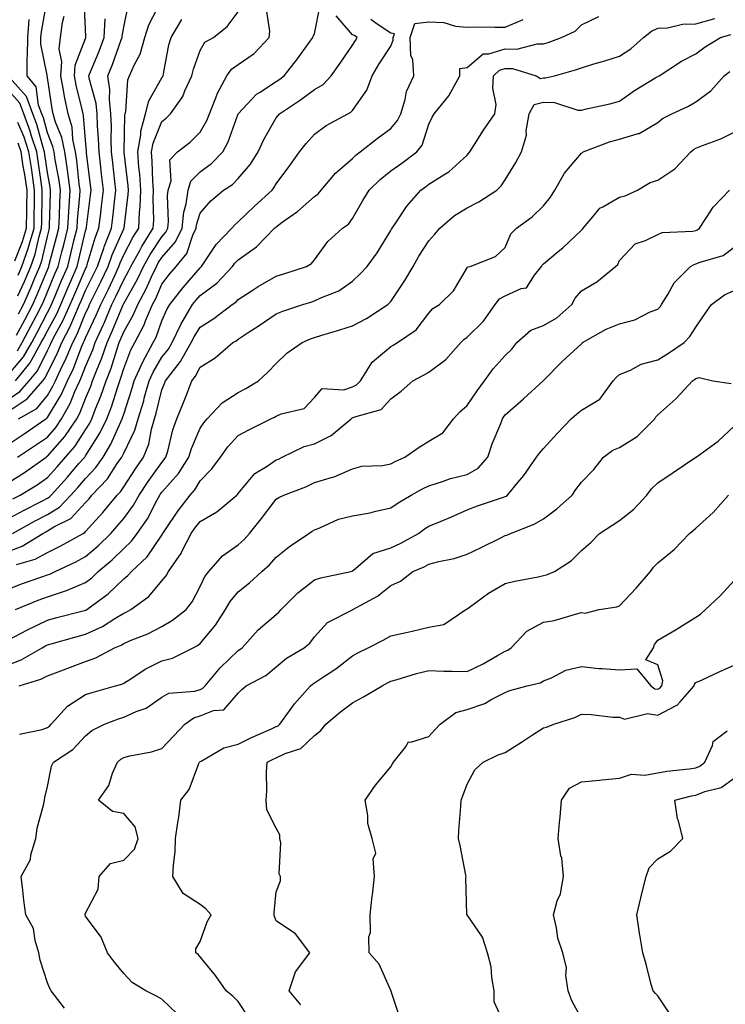
# Model space of a CAD drawing. Units: inches. Extents: x 981683 to 984323, y 7253018 to 7255658.
# Drawn here: x 983961 to 984146, y 7255048 to 7255307 of the extents above; entities that cross this region are included whole.
import ezdxf

# ---------------------------------------------------------------- set-up
doc = ezdxf.new("R2010")
doc.units = ezdxf.units.IN
doc.header["$MEASUREMENT"] = 0
doc.layers.add('Contour_98167253', color=7, linetype='Continuous', true_color=0x894a45)

msp = doc.modelspace()

# ---------------------------------------------------------------- linework, layer by layer
at = {"layer": 'Contour_98167253'}
for points in [[(983959.73, 7255211.92, 3081), (983963.47, 7255216.5, 3081), (983964.28, 7255218.15, 3081), (983966.43, 7255221.92, 3081), (983966.99, 7255222.98, 3081), (983968.05, 7255225.05, 3081), (983970.48, 7255229.49, 3081), (983971.58, 7255231.92, 3081), (983973.5, 7255236.47, 3081), (983974.19, 7255238.06, 3081), (983975.84, 7255241.92, 3081), (983976.28, 7255243.69, 3081), (983978.05, 7255251.21, 3081), (983978.22, 7255251.75, 3081), (983978.27, 7255251.92, 3081), (983978.3, 7255252.17, 3081), (983979.37, 7255260.6, 3081), (983979.52, 7255261.92, 3081), (983979.37, 7255263.24, 3081), (983978.32, 7255271.65, 3081), (983978.28, 7255271.92, 3081), (983978.28, 7255272.15, 3081), (983978.05, 7255275, 3081), (983977.55, 7255281.42, 3081), (983977.42, 7255281.92, 3081), (983977.24, 7255282.73, 3081), (983975.59, 7255289.46, 3081), (983975.11, 7255291.92, 3081), (983975.3, 7255294.67, 3081), (983978.05, 7255301.7, 3081), (983978.12, 7255301.85, 3081), (983978.14, 7255301.92, 3081), (983978.15, 7255302.02, 3081), (983978.05, 7255304.17, 3081), (983977.7, 7255311.57, 3081)], [(983960.22, 7255219.75, 3083), (983961.46, 7255221.92, 3083), (983963.72, 7255226.25, 3083), (983965.17, 7255229.04, 3083), (983966.66, 7255231.92, 3083), (983967.09, 7255232.88, 3083), (983968.05, 7255235.21, 3083), (983970.04, 7255239.93, 3083), (983970.89, 7255241.92, 3083), (983971.86, 7255245.73, 3083), (983972.36, 7255247.61, 3083), (983973.41, 7255251.92, 3083), (983973.67, 7255256.3, 3083), (983973.79, 7255257.66, 3083), (983974.06, 7255261.92, 3083), (983973.4, 7255266.57, 3083), (983973.33, 7255267.2, 3083), (983972.61, 7255271.92, 3083), (983971.83, 7255275.7, 3083), (983970.21, 7255279.76, 3083), (983969.59, 7255281.92, 3083), (983969.33, 7255283.2, 3083), (983968.05, 7255291.46, 3083), (983967.99, 7255291.86, 3083), (983967.95, 7255291.92, 3083), (983967.95, 7255292.02, 3083), (983966.36, 7255300.23, 3083), (983966.36, 7255301.92, 3083), (983966.51, 7255303.46, 3083), (983968.02, 7255311.89, 3083)], [(983960.45, 7255201.92, 3078), (983965.28, 7255204.69, 3078), (983968.05, 7255208.07, 3078), (983969.5, 7255210.47, 3078), (983970.15, 7255211.92, 3078), (983972.03, 7255215.9, 3078), (983972.72, 7255217.25, 3078), (983974.68, 7255221.92, 3078), (983975.82, 7255224.15, 3078), (983978.05, 7255229.61, 3078), (983978.79, 7255231.18, 3078), (983979.1, 7255231.92, 3078), (983980.13, 7255234, 3078), (983982.08, 7255237.89, 3078), (983983.99, 7255241.92, 3078), (983985.02, 7255244.95, 3078), (983988.05, 7255251.74, 3078), (983988.11, 7255251.86, 3078), (983988.15, 7255251.92, 3078), (983988.15, 7255252.02, 3078), (983989.22, 7255260.75, 3078), (983989.27, 7255261.92, 3078), (983989.19, 7255263.06, 3078), (983988.16, 7255271.81, 3078), (983988.16, 7255271.92, 3078), (983988.18, 7255272.05, 3078), (983988.38, 7255281.59, 3078), (983988.47, 7255281.92, 3078), (983988.62, 7255282.49, 3078), (983989.14, 7255290.83, 3078), (983989.6, 7255291.92, 3078), (983990.77, 7255294.64, 3078), (983992.37, 7255297.6, 3078), (983993.63, 7255301.92, 3078), (983994.68, 7255305.29, 3078), (983998.03, 7255311.9, 3078)], [(983958.05, 7255204.04, 3079), (983962.77, 7255207.2, 3079), (983966.84, 7255211.92, 3079), (983967.39, 7255212.58, 3079), (983968.05, 7255213.93, 3079), (983970.73, 7255219.24, 3079), (983971.86, 7255221.92, 3079), (983973.96, 7255226.01, 3079), (983975.21, 7255229.08, 3079), (983976.48, 7255231.92, 3079), (983976.95, 7255233.02, 3079), (983978.05, 7255235.58, 3079), (983980.17, 7255239.8, 3079), (983981.17, 7255241.92, 3079), (983982.8, 7255246.67, 3079), (983982.91, 7255247.06, 3079), (983984.85, 7255251.92, 3079), (983985.19, 7255254.78, 3079), (983985.75, 7255259.62, 3079), (983986.02, 7255261.92, 3079), (983985.75, 7255264.22, 3079), (983985.2, 7255269.07, 3079), (983984.86, 7255271.92, 3079), (983984.76, 7255275.21, 3079), (983984.82, 7255278.69, 3079), (983984.71, 7255281.92, 3079), (983984.33, 7255285.64, 3079), (983984.44, 7255288.31, 3079), (983983.93, 7255291.92, 3079), (983985.1, 7255294.87, 3079), (983987.42, 7255301.3, 3079), (983987.66, 7255301.92, 3079), (983987.68, 7255302.29, 3079), (983988.05, 7255304.63, 3079), (983989.31, 7255310.66, 3079)], [(983958.05, 7255185.34, 3075), (983962.08, 7255187.89, 3075), (983967.71, 7255191.92, 3075), (983967.91, 7255192.06, 3075), (983968.05, 7255192.15, 3075), (983972.62, 7255197.35, 3075), (983975.73, 7255201.92, 3075), (983976.56, 7255203.41, 3075), (983978.05, 7255207.26, 3075), (983979.42, 7255210.55, 3075), (983979.89, 7255211.92, 3075), (983981.07, 7255214.94, 3075), (983982.26, 7255217.71, 3075), (983983.71, 7255221.92, 3075), (983985.06, 7255224.91, 3075), (983987.82, 7255231.69, 3075), (983987.91, 7255231.92, 3075), (983987.96, 7255232.01, 3075), (983988.05, 7255232.2, 3075), (983991.59, 7255238.38, 3075), (983993.26, 7255241.92, 3075), (983994.97, 7255245, 3075), (983998.05, 7255249.66, 3075), (983999.1, 7255250.87, 3075), (983999.6, 7255251.92, 3075), (983999.79, 7255253.66, 3075), (983999.52, 7255260.45, 3075), (983999.74, 7255261.92, 3075), (984000.47, 7255264.34, 3075), (984000.15, 7255269.82, 3075), (984002.11, 7255271.92, 3075), (984005.5, 7255274.47, 3075), (984008.05, 7255277.15, 3075), (984009.81, 7255280.16, 3075), (984010.54, 7255281.92, 3075), (984012.24, 7255286.11, 3075), (984012.64, 7255287.33, 3075), (984015.05, 7255291.92, 3075), (984016.3, 7255293.67, 3075), (984018.05, 7255294.87, 3075), (984022.24, 7255297.73, 3075), (984026.19, 7255301.92, 3075), (984026.38, 7255303.59, 3075), (984025.45, 7255309.32, 3075)], [(983959.01, 7255180.96, 3074), (983960.92, 7255181.92, 3074), (983965.34, 7255184.63, 3074), (983968.05, 7255186.52, 3074), (983970.61, 7255189.36, 3074), (983972.83, 7255191.92, 3074), (983975.24, 7255194.73, 3074), (983978.05, 7255199.1, 3074), (983979.14, 7255200.83, 3074), (983979.68, 7255201.92, 3074), (983980.7, 7255204.57, 3074), (983982.07, 7255207.9, 3074), (983983.45, 7255211.92, 3074), (983984.75, 7255215.22, 3074), (983986.21, 7255220.08, 3074), (983986.85, 7255221.92, 3074), (983987.22, 7255222.75, 3074), (983988.05, 7255224.79, 3074), (983990.64, 7255229.33, 3074), (983991.72, 7255231.92, 3074), (983993.95, 7255236.02, 3074), (983995.33, 7255239.2, 3074), (983996.61, 7255241.92, 3074), (983997.12, 7255242.85, 3074), (983998.05, 7255244.24, 3074), (984001.64, 7255248.33, 3074), (984003.34, 7255251.92, 3074), (984003.8, 7255256.17, 3074), (984004.41, 7255258.28, 3074), (984004.95, 7255261.92, 3074), (984005.67, 7255264.3, 3074), (984008.05, 7255266.75, 3074), (984011.1, 7255268.87, 3074), (984014.05, 7255271.92, 3074), (984015.43, 7255274.54, 3074), (984018.02, 7255281.89, 3074), (984018.03, 7255281.92, 3074), (984018.04, 7255281.93, 3074), (984018.05, 7255281.96, 3074), (984022.9, 7255287.07, 3074), (984023.63, 7255287.5, 3074), (984028.05, 7255290.44, 3074), (984028.94, 7255291.03, 3074), (984030.12, 7255291.92, 3074), (984033.64, 7255296.33, 3074), (984036.52, 7255300.39, 3074), (984037.63, 7255301.92, 3074), (984037.67, 7255302.3, 3074), (984038.05, 7255302.91, 3074), (984039.59, 7255310.38, 3074)], [(983958.05, 7255175.92, 3073), (983961.94, 7255178.03, 3073), (983966.41, 7255180.28, 3073), (983968.05, 7255181.13, 3073), (983968.55, 7255181.42, 3073), (983969.01, 7255181.92, 3073), (983973.28, 7255186.69, 3073), (983976.33, 7255190.2, 3073), (983977.83, 7255191.92, 3073), (983977.93, 7255192.04, 3073), (983978.05, 7255192.23, 3073), (983981.82, 7255198.15, 3073), (983983.67, 7255201.92, 3073), (983984.88, 7255205.09, 3073), (983986.48, 7255210.35, 3073), (983987.01, 7255211.92, 3073), (983987.31, 7255212.66, 3073), (983988.05, 7255215.11, 3073), (983989.95, 7255220.02, 3073), (983991.01, 7255221.92, 3073), (983993.41, 7255226.56, 3073), (983993.8, 7255227.67, 3073), (983995.57, 7255231.92, 3073), (983996.44, 7255233.53, 3073), (983998.05, 7255237.22, 3073), (984000.07, 7255239.9, 3073), (984001.79, 7255241.92, 3073), (984004.64, 7255245.33, 3073), (984006.2, 7255250.07, 3073), (984007.08, 7255251.92, 3073), (984007.17, 7255252.8, 3073), (984008.05, 7255255.83, 3073), (984010.87, 7255259.1, 3073), (984014.25, 7255261.92, 3073), (984016.58, 7255263.39, 3073), (984018.05, 7255264.93, 3073), (984021.26, 7255268.71, 3073), (984023.31, 7255271.92, 3073), (984024.8, 7255275.17, 3073), (984028.05, 7255280.88, 3073), (984028.51, 7255281.46, 3073), (984028.91, 7255281.92, 3073), (984034.39, 7255285.58, 3073), (984038.05, 7255288.28, 3073), (984040.32, 7255289.65, 3073), (984042.47, 7255291.92, 3073), (984044.77, 7255295.2, 3073), (984048.05, 7255299.92, 3073), (984048.78, 7255301.19, 3073), (984049.25, 7255301.92, 3073), (984048.55, 7255302.42, 3073), (984048.05, 7255302.67, 3073), (984043.78, 7255307.65, 3073)], [(983958.05, 7255213.74, 3082), (983961.8, 7255218.17, 3082), (983963.95, 7255221.92, 3082), (983965.35, 7255224.62, 3082), (983968.05, 7255229.84, 3082), (983968.79, 7255231.18, 3082), (983969.11, 7255231.92, 3082), (983969.91, 7255233.78, 3082), (983971.77, 7255238.2, 3082), (983973.37, 7255241.92, 3082), (983974.31, 7255245.66, 3082), (983975.08, 7255248.95, 3082), (983975.81, 7255251.92, 3082), (983975.93, 7255254.04, 3082), (983976.55, 7255260.42, 3082), (983976.64, 7255261.92, 3082), (983976.41, 7255263.56, 3082), (983975.78, 7255269.65, 3082), (983975.43, 7255271.92, 3082), (983974.76, 7255275.21, 3082), (983974.51, 7255278.38, 3082), (983973.5, 7255281.92, 3082), (983972.56, 7255286.43, 3082), (983972.38, 7255287.59, 3082), (983971.55, 7255291.92, 3082), (983971.8, 7255295.67, 3082), (983971.11, 7255298.86, 3082), (983971.5, 7255301.92, 3082), (983972.01, 7255305.88, 3082), (983972.45, 7255307.52, 3082)], [(983958.05, 7255157.41, 3069), (983961.29, 7255158.68, 3069), (983966.63, 7255160.5, 3069), (983968.05, 7255161.02, 3069), (983968.72, 7255161.25, 3069), (983970.11, 7255161.92, 3069), (983975.51, 7255164.46, 3069), (983978.05, 7255165.82, 3069), (983981.36, 7255168.61, 3069), (983984.72, 7255171.92, 3069), (983986.29, 7255173.68, 3069), (983988.05, 7255175.79, 3069), (983990.64, 7255179.33, 3069), (983992.09, 7255181.92, 3069), (983994.46, 7255185.51, 3069), (983998.05, 7255190.52, 3069), (983998.7, 7255191.27, 3069), (983999.12, 7255191.92, 3069), (983999.58, 7255193.45, 3069), (984000.94, 7255199.03, 3069), (984001.99, 7255201.92, 3069), (984003.73, 7255206.24, 3069), (984004.58, 7255208.45, 3069), (984005.94, 7255211.92, 3069), (984006.86, 7255213.11, 3069), (984008.05, 7255215.53, 3069), (984012.01, 7255217.96, 3069), (984016.66, 7255221.92, 3069), (984017.53, 7255222.44, 3069), (984018.05, 7255222.83, 3069), (984020.7, 7255224.57, 3069), (984023.55, 7255226.42, 3069), (984028.05, 7255229.48, 3069), (984029.78, 7255230.19, 3069), (984035, 7255231.92, 3069), (984037.32, 7255232.65, 3069), (984038.05, 7255232.88, 3069), (984039.9, 7255233.77, 3069), (984044.48, 7255235.49, 3069), (984048.05, 7255238.07, 3069), (984050.01, 7255239.96, 3069), (984051.83, 7255241.92, 3069), (984054.53, 7255245.44, 3069), (984058.05, 7255251.3, 3069), (984058.26, 7255251.71, 3069), (984058.39, 7255251.92, 3069), (984059.18, 7255253.05, 3069), (984062.27, 7255257.7, 3069), (984065.95, 7255261.92, 3069), (984067.17, 7255262.8, 3069), (984068.05, 7255263.44, 3069), (984072.23, 7255266.1, 3069), (984073.27, 7255266.7, 3069), (984078.05, 7255271.1, 3069), (984078.46, 7255271.51, 3069), (984078.74, 7255271.92, 3069), (984079.99, 7255273.86, 3069), (984082.35, 7255277.62, 3069), (984085.35, 7255281.92, 3069), (984085.64, 7255284.33, 3069), (984084.78, 7255288.65, 3069), (984084.99, 7255291.92, 3069), (984086.59, 7255293.38, 3069), (984088.05, 7255293.82, 3069), (984089.92, 7255293.8, 3069), (984096.15, 7255291.92, 3069), (984097.29, 7255291.16, 3069), (984098.05, 7255291.36, 3069), (984098.63, 7255291.34, 3069), (984100.97, 7255291.92, 3069), (984106.49, 7255293.48, 3069), (984108.05, 7255294.02, 3069), (984111.06, 7255294.93, 3069), (984114.18, 7255295.79, 3069), (984118.05, 7255297.05, 3069), (984120.98, 7255298.99, 3069), (984124.26, 7255301.92, 3069), (984126.36, 7255303.61, 3069), (984128.05, 7255304.41, 3069), (984130.61, 7255304.48, 3069), (984134.51, 7255305.46, 3069), (984138.05, 7255305.52, 3069), (984143.03, 7255306.94, 3069)], [(983958.05, 7255207.23, 3080), (983960.86, 7255209.11, 3080), (983963.28, 7255211.92, 3080), (983965.42, 7255214.55, 3080), (983968.05, 7255219.86, 3080), (983968.74, 7255221.23, 3080), (983969.03, 7255221.92, 3080), (983970.07, 7255223.94, 3080), (983972.18, 7255227.79, 3080), (983974.03, 7255231.92, 3080), (983975.23, 7255234.74, 3080), (983978.05, 7255241.3, 3080), (983978.26, 7255241.71, 3080), (983978.35, 7255241.92, 3080), (983978.51, 7255242.38, 3080), (983980.56, 7255249.41, 3080), (983981.57, 7255251.92, 3080), (983982.04, 7255255.91, 3080), (983982.27, 7255257.7, 3080), (983982.78, 7255261.92, 3080), (983982.27, 7255266.14, 3080), (983982.05, 7255267.92, 3080), (983981.58, 7255271.92, 3080), (983981.47, 7255275.34, 3080), (983981.18, 7255278.79, 3080), (983981.09, 7255281.92, 3080), (983980.8, 7255284.67, 3080), (983979.08, 7255290.89, 3080), (983978.93, 7255291.92, 3080), (983979.51, 7255293.38, 3080), (983981.58, 7255298.39, 3080), (983982.9, 7255301.92, 3080), (983983.15, 7255306.82, 3080)], [(983958.05, 7255195.39, 3077), (983961.97, 7255198, 3077), (983967.63, 7255201.92, 3077), (983967.89, 7255202.08, 3077), (983968.05, 7255202.26, 3077), (983971.69, 7255208.28, 3077), (983973.33, 7255211.92, 3077), (983974.85, 7255215.12, 3077), (983977.1, 7255220.97, 3077), (983977.5, 7255221.92, 3077), (983977.69, 7255222.28, 3077), (983978.05, 7255223.18, 3077), (983980.85, 7255229.12, 3077), (983982.04, 7255231.92, 3077), (983984.03, 7255235.94, 3077), (983985.7, 7255239.57, 3077), (983986.81, 7255241.92, 3077), (983987.12, 7255242.85, 3077), (983988.05, 7255244.93, 3077), (983990.45, 7255249.52, 3077), (983991.98, 7255251.92, 3077), (983992.18, 7255256.05, 3077), (983992.38, 7255257.59, 3077), (983992.55, 7255261.92, 3077), (983992.27, 7255266.14, 3077), (983992.05, 7255267.92, 3077), (983991.75, 7255271.92, 3077), (983992.56, 7255276.43, 3077), (983992.58, 7255277.39, 3077), (983993.77, 7255281.92, 3077), (983994.63, 7255285.34, 3077), (983998.05, 7255291.38, 3077), (983998.28, 7255291.69, 3077), (983998.39, 7255291.92, 3077), (983998.51, 7255292.38, 3077), (983999.92, 7255300.05, 3077), (984000.45, 7255301.92, 3077), (984003.29, 7255306.68, 3077)], [(983958.05, 7255167.25, 3071), (983961.42, 7255168.55, 3071), (983966.84, 7255171.92, 3071), (983967.62, 7255172.35, 3071), (983968.05, 7255172.57, 3071), (983969.72, 7255173.59, 3071), (983974.17, 7255175.8, 3071), (983978.05, 7255180, 3071), (983978.96, 7255181.01, 3071), (983979.72, 7255181.92, 3071), (983983.77, 7255186.2, 3071), (983986.37, 7255190.24, 3071), (983987.53, 7255191.92, 3071), (983987.73, 7255192.24, 3071), (983988.05, 7255192.98, 3071), (983991.01, 7255198.96, 3071), (983991.88, 7255201.92, 3071), (983993.29, 7255206.68, 3071), (983993.45, 7255207.32, 3071), (983994.71, 7255211.92, 3071), (983995.75, 7255214.22, 3071), (983998.05, 7255218.09, 3071), (983999.76, 7255220.21, 3071), (984000.72, 7255221.92, 3071), (984003.14, 7255226.83, 3071), (984003.41, 7255227.28, 3071), (984006.11, 7255231.92, 3071), (984006.96, 7255233.01, 3071), (984008.05, 7255234.29, 3071), (984012.43, 7255237.54, 3071), (984016.59, 7255241.92, 3071), (984017.19, 7255242.78, 3071), (984018.05, 7255243.67, 3071), (984022.9, 7255247.07, 3071), (984027.62, 7255251.92, 3071), (984027.84, 7255252.13, 3071), (984028.05, 7255252.32, 3071), (984029.6, 7255253.47, 3071), (984033.62, 7255256.35, 3071), (984038.05, 7255260.23, 3071), (984039.01, 7255260.96, 3071), (984039.79, 7255261.92, 3071), (984043.6, 7255266.37, 3071), (984048.05, 7255270.2, 3071), (984048.93, 7255271.04, 3071), (984050.07, 7255271.92, 3071), (984054.52, 7255275.45, 3071), (984058.05, 7255278.1, 3071), (984059.84, 7255280.13, 3071), (984060.67, 7255281.92, 3071), (984061.84, 7255285.71, 3071), (984062.17, 7255287.8, 3071), (984064.12, 7255291.92, 3071), (984063.8, 7255296.17, 3071), (984063.29, 7255297.16, 3071), (984063.17, 7255301.92, 3071), (984064.34, 7255305.63, 3071), (984068.05, 7255306.08, 3071), (984072, 7255305.87, 3071), (984075.03, 7255304.94, 3071), (984078.05, 7255304.67, 3071), (984080.82, 7255304.69, 3071), (984085.35, 7255304.62, 3071), (984088.05, 7255304.63, 3071), (984092.79, 7255306.66, 3071)], [(983958.94, 7255171.92, 3072), (983964.8, 7255175.17, 3072), (983968.05, 7255176.85, 3072), (983971.2, 7255178.77, 3072), (983974.18, 7255181.92, 3072), (983976.01, 7255183.96, 3072), (983978.05, 7255186.31, 3072), (983980.78, 7255189.19, 3072), (983982.68, 7255191.92, 3072), (983984.69, 7255195.28, 3072), (983987.26, 7255201.13, 3072), (983987.65, 7255201.92, 3072), (983987.76, 7255202.21, 3072), (983988.05, 7255203.17, 3072), (983990.22, 7255209.75, 3072), (983990.81, 7255211.92, 3072), (983993.05, 7255216.92, 3072), (983995.8, 7255221.92, 3072), (983996.58, 7255223.39, 3072), (983998.05, 7255227.6, 3072), (983999.39, 7255230.58, 3072), (984000.16, 7255231.92, 3072), (984003.6, 7255236.37, 3072), (984008.05, 7255241.58, 3072), (984008.25, 7255241.72, 3072), (984008.43, 7255241.92, 3072), (984009.33, 7255243.2, 3072), (984012.28, 7255247.69, 3072), (984016.35, 7255251.92, 3072), (984017.14, 7255252.83, 3072), (984018.05, 7255253.6, 3072), (984022.3, 7255257.67, 3072), (984026.94, 7255261.92, 3072), (984027.44, 7255262.53, 3072), (984028.05, 7255263.55, 3072), (984031.6, 7255268.37, 3072), (984034.13, 7255271.92, 3072), (984035.85, 7255274.12, 3072), (984038.05, 7255276.6, 3072), (984041.14, 7255278.83, 3072), (984046.77, 7255281.92, 3072), (984047.62, 7255282.35, 3072), (984048.05, 7255282.81, 3072), (984051.81, 7255288.16, 3072), (984053.16, 7255291.92, 3072), (984054.98, 7255294.99, 3072), (984058.05, 7255299.7, 3072), (984058.71, 7255301.26, 3072), (984058.69, 7255301.92, 3072), (984059, 7255302.87, 3072), (984058.05, 7255303.11, 3072), (984054.51, 7255305.46, 3072), (984052.8, 7255306.67, 3072)], [(983959.92, 7255163.79, 3070), (983964.82, 7255165.15, 3070), (983968.05, 7255166.91, 3070), (983971.41, 7255168.56, 3070), (983977.41, 7255171.92, 3070), (983977.84, 7255172.13, 3070), (983978.05, 7255172.37, 3070), (983982.57, 7255177.4, 3070), (983986.36, 7255181.92, 3070), (983987.18, 7255182.79, 3070), (983988.05, 7255184.14, 3070), (983991.1, 7255188.87, 3070), (983993.26, 7255191.92, 3070), (983994.63, 7255195.34, 3070), (983995.34, 7255199.21, 3070), (983996.14, 7255201.92, 3070), (983996.58, 7255203.39, 3070), (983998.05, 7255209.52, 3070), (983998.75, 7255211.22, 3070), (983999.04, 7255211.92, 3070), (984002.36, 7255216.23, 3070), (984002.97, 7255217, 3070), (984005.74, 7255221.92, 3070), (984006.5, 7255223.47, 3070), (984008.05, 7255225.98, 3070), (984011.69, 7255228.28, 3070), (984016.46, 7255231.92, 3070), (984017.41, 7255232.56, 3070), (984018.05, 7255233.26, 3070), (984021.72, 7255235.59, 3070), (984023.33, 7255236.64, 3070), (984028.05, 7255239.37, 3070), (984029.98, 7255239.99, 3070), (984035.97, 7255241.92, 3070), (984037.26, 7255242.71, 3070), (984038.05, 7255243.64, 3070), (984041.53, 7255248.44, 3070), (984045.41, 7255251.92, 3070), (984046.96, 7255253.01, 3070), (984048.05, 7255254.44, 3070), (984050.76, 7255259.21, 3070), (984052.35, 7255261.92, 3070), (984055.25, 7255264.72, 3070), (984058.05, 7255266.93, 3070), (984060.95, 7255269.02, 3070), (984064.86, 7255271.92, 3070), (984066.31, 7255273.66, 3070), (984068.05, 7255279.22, 3070), (984068.9, 7255281.07, 3070), (984069.45, 7255281.92, 3070), (984073.3, 7255286.67, 3070), (984073.77, 7255287.64, 3070), (984076.19, 7255291.92, 3070), (984076.13, 7255293.84, 3070), (984078.05, 7255294.11, 3070), (984082.31, 7255297.66, 3070), (984083.76, 7255297.63, 3070), (984088.05, 7255298.94, 3070), (984091.08, 7255298.89, 3070), (984096.42, 7255300.29, 3070), (984098.05, 7255300.24, 3070), (984099.33, 7255300.64, 3070), (984102.79, 7255301.92, 3070), (984106.35, 7255303.62, 3070), (984108.05, 7255305.27, 3070), (984112.55, 7255307.42, 3070)], [(983959.99, 7255223.86, 3084), (983962.1, 7255227.87, 3084), (983964.21, 7255231.92, 3084), (983965.39, 7255234.58, 3084), (983968.05, 7255241.04, 3084), (983968.31, 7255241.66, 3084), (983968.42, 7255241.92, 3084), (983968.55, 7255242.42, 3084), (983970.42, 7255249.55, 3084), (983971.01, 7255251.92, 3084), (983971.18, 7255255.05, 3084), (983971.27, 7255258.7, 3084), (983971.47, 7255261.92, 3084), (983971.05, 7255264.92, 3084), (983970.11, 7255269.86, 3084), (983969.79, 7255271.92, 3084), (983969.5, 7255273.37, 3084), (983968.05, 7255276.97, 3084), (983967.01, 7255280.88, 3084), (983966.6, 7255281.92, 3084), (983965.76, 7255284.21, 3084), (983965.11, 7255288.98, 3084), (983962.74, 7255291.92, 3084), (983962.77, 7255296.64, 3084), (983962.86, 7255297.11, 3084), (983962.88, 7255301.92, 3084), (983963.3, 7255306.67, 3084)], [(983960.23, 7255191.92, 3076), (983964.93, 7255195.04, 3076), (983968.05, 7255197.18, 3076), (983970.27, 7255199.7, 3076), (983971.77, 7255201.92, 3076), (983974.02, 7255205.95, 3076), (983975.25, 7255209.12, 3076), (983976.51, 7255211.92, 3076), (983977.01, 7255212.96, 3076), (983978.05, 7255215.68, 3076), (983979.92, 7255220.05, 3076), (983980.57, 7255221.92, 3076), (983982.67, 7255226.54, 3076), (983982.91, 7255227.06, 3076), (983984.98, 7255231.92, 3076), (983985.99, 7255233.98, 3076), (983988.05, 7255238.43, 3076), (983989.32, 7255240.65, 3076), (983989.92, 7255241.92, 3076), (983992.25, 7255246.12, 3076), (983992.8, 7255247.17, 3076), (983995.81, 7255251.92, 3076), (983995.92, 7255254.05, 3076), (983995.74, 7255259.61, 3076), (983995.83, 7255261.92, 3076), (983995.68, 7255264.29, 3076), (983995.54, 7255269.41, 3076), (983995.35, 7255271.92, 3076), (983995.76, 7255274.21, 3076), (983998.05, 7255279.88, 3076), (983999.19, 7255280.78, 3076), (984000.29, 7255281.92, 3076), (984003.54, 7255286.43, 3076), (984004.09, 7255287.96, 3076), (984005.94, 7255291.92, 3076), (984006.35, 7255293.62, 3076), (984008.05, 7255298.57, 3076), (984009.29, 7255300.68, 3076), (984011.55, 7255301.92, 3076), (984015.18, 7255304.79, 3076), (984018.05, 7255308.65, 3076)], [(983959.73, 7255151.92, 3068), (983965.61, 7255154.36, 3068), (983968.05, 7255155.26, 3068), (983973.04, 7255156.91, 3068), (983973.05, 7255156.92, 3068), (983978.05, 7255159.02, 3068), (983979.69, 7255160.28, 3068), (983981.4, 7255161.92, 3068), (983985.03, 7255164.94, 3068), (983988.05, 7255167.91, 3068), (983990.1, 7255169.87, 3068), (983991.6, 7255171.92, 3068), (983994.25, 7255175.72, 3068), (983996.84, 7255180.71, 3068), (983997.52, 7255181.92, 3068), (983997.73, 7255182.24, 3068), (983998.05, 7255182.68, 3068), (984002.4, 7255187.57, 3068), (984005.15, 7255191.92, 3068), (984005.82, 7255194.15, 3068), (984008.05, 7255199.51, 3068), (984009.06, 7255200.91, 3068), (984009.95, 7255201.92, 3068), (984013.83, 7255206.14, 3068), (984018.05, 7255208.89, 3068), (984020.06, 7255209.91, 3068), (984023.37, 7255211.92, 3068), (984025.83, 7255214.14, 3068), (984028.05, 7255216.46, 3068), (984030.83, 7255219.14, 3068), (984034.8, 7255221.92, 3068), (984037.04, 7255222.93, 3068), (984038.05, 7255223.3, 3068), (984040.02, 7255223.89, 3068), (984044.68, 7255225.29, 3068), (984048.05, 7255226.33, 3068), (984051.71, 7255228.26, 3068), (984057.27, 7255231.92, 3068), (984057.67, 7255232.3, 3068), (984058.05, 7255232.72, 3068), (984061.77, 7255238.2, 3068), (984063.92, 7255241.92, 3068), (984065.38, 7255244.59, 3068), (984068.05, 7255248.62, 3068), (984069.64, 7255250.33, 3068), (984070.93, 7255251.92, 3068), (984074.75, 7255255.22, 3068), (984078.05, 7255257.27, 3068), (984081.15, 7255258.82, 3068), (984085.89, 7255261.92, 3068), (984086.97, 7255263, 3068), (984088.05, 7255264.63, 3068), (984090.82, 7255269.15, 3068), (984092.28, 7255271.92, 3068), (984093.64, 7255276.33, 3068), (984093.58, 7255277.45, 3068), (984094.36, 7255281.92, 3068), (984095.64, 7255284.33, 3068), (984098.05, 7255284.97, 3068), (984101.01, 7255284.88, 3068), (984107.05, 7255282.92, 3068), (984108.05, 7255282.87, 3068), (984109.32, 7255283.19, 3068), (984115.45, 7255284.52, 3068), (984118.05, 7255285.26, 3068), (984121.96, 7255288.01, 3068), (984127.55, 7255291.42, 3068), (984128.05, 7255291.73, 3068), (984128.18, 7255291.79, 3068), (984128.37, 7255291.92, 3068), (984134.24, 7255295.73, 3068), (984138.05, 7255297.69, 3068), (984140.48, 7255299.49, 3068), (984144.48, 7255301.92, 3068), (984147.22, 7255302.75, 3068)], [(983958.05, 7255144.08, 3067), (983962.62, 7255146.49, 3067), (983963.18, 7255146.79, 3067), (983968.05, 7255149.18, 3067), (983970.2, 7255149.77, 3067), (983977.81, 7255151.68, 3067), (983978.05, 7255151.74, 3067), (983978.17, 7255151.8, 3067), (983978.36, 7255151.92, 3067), (983983.94, 7255156.03, 3067), (983988.05, 7255160, 3067), (983989.13, 7255160.84, 3067), (983990.07, 7255161.92, 3067), (983994.17, 7255165.8, 3067), (983998.05, 7255171.44, 3067), (983998.26, 7255171.71, 3067), (983998.35, 7255171.92, 3067), (983999.03, 7255172.9, 3067), (984002.26, 7255177.71, 3067), (984005.5, 7255181.92, 3067), (984006.68, 7255183.29, 3067), (984008.05, 7255185.65, 3067), (984011.16, 7255188.81, 3067), (984013.39, 7255191.92, 3067), (984015.37, 7255194.6, 3067), (984018.05, 7255197.55, 3067), (984020.87, 7255199.1, 3067), (984026.64, 7255201.92, 3067), (984027.6, 7255202.37, 3067), (984028.05, 7255202.63, 3067), (984029.36, 7255203.23, 3067), (984035.35, 7255204.62, 3067), (984038.05, 7255207.56, 3067), (984040.04, 7255209.93, 3067), (984045.72, 7255209.59, 3067), (984048.05, 7255210.35, 3067), (984049.11, 7255210.86, 3067), (984050.1, 7255211.92, 3067), (984053.17, 7255216.8, 3067), (984058.05, 7255220.92, 3067), (984058.7, 7255221.27, 3067), (984059.85, 7255221.92, 3067), (984064.73, 7255225.24, 3067), (984068.05, 7255229.68, 3067), (984069.09, 7255230.88, 3067), (984070.83, 7255231.92, 3067), (984074.46, 7255235.51, 3067), (984078.05, 7255241.5, 3067), (984078.2, 7255241.77, 3067), (984078.86, 7255241.92, 3067), (984085.48, 7255244.49, 3067), (984088.05, 7255246.85, 3067), (984089.53, 7255250.44, 3067), (984091.05, 7255251.92, 3067), (984095.08, 7255254.89, 3067), (984098.05, 7255257.8, 3067), (984099.9, 7255260.07, 3067), (984101.05, 7255261.92, 3067), (984103.61, 7255266.36, 3067), (984108.05, 7255271.63, 3067), (984108.24, 7255271.73, 3067), (984108.47, 7255271.92, 3067), (984115.36, 7255274.61, 3067), (984118.05, 7255275.3, 3067), (984122.91, 7255276.78, 3067), (984123.17, 7255276.8, 3067), (984128.05, 7255279.63, 3067), (984129.29, 7255280.68, 3067), (984131.71, 7255281.92, 3067), (984136.08, 7255283.89, 3067), (984138.05, 7255285.05, 3067), (984141.98, 7255287.99, 3067), (984145.44, 7255291.92, 3067), (984146.92, 7255293.05, 3067)], [(983960.49, 7255229.48, 3085), (983961.76, 7255231.92, 3085), (983963.69, 7255236.28, 3085), (983964.59, 7255238.46, 3085), (983966.06, 7255241.92, 3085), (983966.57, 7255243.4, 3085), (983968.05, 7255249.79, 3085), (983968.49, 7255251.48, 3085), (983968.61, 7255251.92, 3085), (983968.64, 7255252.51, 3085), (983968.84, 7255261.13, 3085), (983968.89, 7255261.92, 3085), (983968.78, 7255262.65, 3085), (983968.05, 7255266.5, 3085), (983967.38, 7255271.25, 3085), (983967.27, 7255271.92, 3085), (983966.9, 7255273.07, 3085), (983965.28, 7255279.15, 3085), (983964.22, 7255281.92, 3085), (983962.56, 7255286.43, 3085), (983958.05, 7255291.54, 3085)], [(983960.31, 7255234.18, 3086), (983962.02, 7255237.95, 3086), (983963.71, 7255241.92, 3086), (983964.83, 7255245.14, 3086), (983965.9, 7255249.77, 3086), (983966.53, 7255251.92, 3086), (983966.55, 7255253.42, 3086), (983966.68, 7255260.55, 3086), (983966.7, 7255261.92, 3086), (983966.46, 7255263.51, 3086), (983965.61, 7255269.48, 3086), (983965.24, 7255271.92, 3086), (983963.9, 7255276.07, 3086), (983963.54, 7255277.41, 3086), (983961.84, 7255281.92, 3086), (983960.82, 7255284.69, 3086), (983958.05, 7255287.83, 3086)], [(983960.37, 7255239.6, 3087), (983961.37, 7255241.92, 3087), (983963.09, 7255246.88, 3087), (983963.11, 7255246.98, 3087), (983964.54, 7255251.92, 3087), (983964.6, 7255255.37, 3087), (983964.66, 7255258.53, 3087), (983964.71, 7255261.92, 3087), (983964.11, 7255265.86, 3087), (983963.85, 7255267.72, 3087), (983963.2, 7255271.92, 3087), (983961.95, 7255275.82, 3087), (983960.32, 7255279.65, 3087)], [(983958.05, 7255137.54, 3066), (983961.19, 7255138.78, 3066), (983966.64, 7255141.92, 3066), (983967.55, 7255142.42, 3066), (983968.05, 7255142.66, 3066), (983969.07, 7255142.94, 3066), (983975.25, 7255144.72, 3066), (983978.05, 7255145.46, 3066), (983982.45, 7255147.52, 3066), (983985.71, 7255149.58, 3066), (983988.05, 7255150.95, 3066), (983988.72, 7255151.25, 3066), (983989.92, 7255151.92, 3066), (983994.62, 7255155.35, 3066), (983998.05, 7255159.46, 3066), (983999.15, 7255160.82, 3066), (983999.8, 7255161.92, 3066), (984003.17, 7255166.8, 3066), (984003.33, 7255167.2, 3066), (984005.72, 7255171.92, 3066), (984006.66, 7255173.31, 3066), (984008.05, 7255175.06, 3066), (984012.42, 7255177.55, 3066), (984017.68, 7255181.92, 3066), (984017.86, 7255182.11, 3066), (984018.05, 7255182.38, 3066), (984022.4, 7255187.57, 3066), (984025.62, 7255189.49, 3066), (984028.05, 7255191.15, 3066), (984028.6, 7255191.37, 3066), (984029.6, 7255191.92, 3066), (984035.32, 7255194.65, 3066), (984038.05, 7255195.36, 3066), (984042.42, 7255197.55, 3066), (984047.63, 7255201.92, 3066), (984047.84, 7255202.13, 3066), (984048.05, 7255202.21, 3066), (984048.61, 7255202.48, 3066), (984055.58, 7255204.39, 3066), (984058.05, 7255207.16, 3066), (984060.76, 7255209.21, 3066), (984063.81, 7255211.92, 3066), (984066.59, 7255213.38, 3066), (984068.05, 7255214.21, 3066), (984072.49, 7255217.48, 3066), (984076.45, 7255221.92, 3066), (984077.2, 7255222.77, 3066), (984078.05, 7255223.34, 3066), (984082.4, 7255227.57, 3066), (984085.4, 7255231.92, 3066), (984086.52, 7255233.45, 3066), (984088.05, 7255234.23, 3066), (984092.23, 7255236.1, 3066), (984093.67, 7255236.3, 3066), (984095.71, 7255239.58, 3066), (984097.55, 7255241.92, 3066), (984097.73, 7255242.24, 3066), (984098.05, 7255242.55, 3066), (984101.95, 7255245.82, 3066), (984103.16, 7255246.81, 3066), (984108.05, 7255251.38, 3066), (984108.32, 7255251.65, 3066), (984108.48, 7255251.92, 3066), (984111.01, 7255254.88, 3066), (984112.81, 7255257.16, 3066), (984113.64, 7255257.51, 3066), (984118.05, 7255260.04, 3066), (984119.52, 7255260.45, 3066), (984122.76, 7255261.92, 3066), (984126.03, 7255263.94, 3066), (984128.05, 7255264.54, 3066), (984132.5, 7255267.47, 3066), (984136.74, 7255271.92, 3066), (984137.43, 7255272.54, 3066), (984138.05, 7255272.9, 3066), (984139.73, 7255273.6, 3066), (984144.58, 7255275.39, 3066), (984148.05, 7255277.13, 3066)], [(983959.53, 7255243.4, 3088), (983961.55, 7255248.42, 3088), (983962.57, 7255251.92, 3088), (983962.64, 7255256.51, 3088), (983962.65, 7255257.32, 3088), (983962.72, 7255261.92, 3088), (983962.1, 7255265.97, 3088), (983961.73, 7255268.24, 3088), (983961.17, 7255271.92, 3088), (983960.4, 7255274.27, 3088)], [(983960.68, 7255131.92, 3065), (983966.29, 7255133.68, 3065), (983968.05, 7255134.58, 3065), (983972.27, 7255136.14, 3065), (983973.41, 7255136.56, 3065), (983978.05, 7255138.3, 3065), (983980.71, 7255139.26, 3065), (983985.64, 7255141.92, 3065), (983987.36, 7255142.61, 3065), (983988.05, 7255143.01, 3065), (983990.01, 7255143.88, 3065), (983994.38, 7255145.59, 3065), (983998.05, 7255147.51, 3065), (984000.84, 7255149.13, 3065), (984004.38, 7255151.92, 3065), (984005.99, 7255153.98, 3065), (984008.05, 7255157.96, 3065), (984009.34, 7255160.63, 3065), (984010.35, 7255161.92, 3065), (984013.95, 7255166.02, 3065), (984018.05, 7255168.92, 3065), (984019.64, 7255170.33, 3065), (984021.05, 7255171.92, 3065), (984024.19, 7255175.78, 3065), (984028.05, 7255180.88, 3065), (984028.68, 7255181.29, 3065), (984029.98, 7255181.92, 3065), (984035.82, 7255184.15, 3065), (984038.05, 7255185.25, 3065), (984042.76, 7255186.63, 3065), (984043.26, 7255186.71, 3065), (984048.05, 7255188.8, 3065), (984050.44, 7255189.53, 3065), (984055.86, 7255189.73, 3065), (984058.05, 7255190.17, 3065), (984059.19, 7255190.78, 3065), (984061.76, 7255191.92, 3065), (984065.47, 7255194.5, 3065), (984068.05, 7255196.09, 3065), (984071.67, 7255198.3, 3065), (984074.48, 7255201.92, 3065), (984076.17, 7255203.8, 3065), (984078.05, 7255205.45, 3065), (984080.69, 7255209.28, 3065), (984082.59, 7255211.92, 3065), (984084.88, 7255215.09, 3065), (984088.05, 7255218.53, 3065), (984089.78, 7255220.19, 3065), (984091.12, 7255221.92, 3065), (984094.78, 7255225.19, 3065), (984098.05, 7255226.38, 3065), (984101.58, 7255228.39, 3065), (984105.48, 7255231.92, 3065), (984106.38, 7255233.59, 3065), (984108.05, 7255235.5, 3065), (984112.11, 7255237.86, 3065), (984117, 7255241.92, 3065), (984117.53, 7255242.44, 3065), (984118.05, 7255243.47, 3065), (984122.1, 7255247.87, 3065), (984124.85, 7255248.72, 3065), (984128.05, 7255250.31, 3065), (984129.18, 7255250.79, 3065), (984137.26, 7255251.13, 3065), (984138.05, 7255251.32, 3065), (984138.46, 7255251.51, 3065), (984138.96, 7255251.92, 3065), (984140.84, 7255254.71, 3065), (984142.52, 7255257.45, 3065), (984146.84, 7255261.92, 3065)], [(983960.7, 7255119.27, 3064), (983966.64, 7255120.51, 3064), (983968.05, 7255121.01, 3064), (983968.58, 7255121.39, 3064), (983969.08, 7255121.92, 3064), (983973.35, 7255126.62, 3064), (983978.05, 7255129.64, 3064), (983979.75, 7255130.22, 3064), (983985.88, 7255131.92, 3064), (983987.57, 7255132.4, 3064), (983988.05, 7255132.62, 3064), (983989.94, 7255133.81, 3064), (983993.66, 7255136.31, 3064), (983998.05, 7255138.48, 3064), (984000.8, 7255139.17, 3064), (984006.23, 7255141.92, 3064), (984007.42, 7255142.55, 3064), (984008.05, 7255143.02, 3064), (984012.14, 7255147.83, 3064), (984014.75, 7255151.92, 3064), (984015.93, 7255154.04, 3064), (984018.05, 7255156.62, 3064), (984021.03, 7255158.94, 3064), (984024.3, 7255161.92, 3064), (984026.31, 7255163.66, 3064), (984028.05, 7255165.67, 3064), (984031.51, 7255168.46, 3064), (984036.56, 7255171.92, 3064), (984037.45, 7255172.52, 3064), (984038.05, 7255172.83, 3064), (984039.46, 7255173.33, 3064), (984044.36, 7255175.61, 3064), (984048.05, 7255176.53, 3064), (984052.69, 7255177.28, 3064), (984053.78, 7255177.65, 3064), (984058.05, 7255178.59, 3064), (984060.01, 7255179.96, 3064), (984063.36, 7255181.92, 3064), (984066.38, 7255183.59, 3064), (984068.05, 7255184.38, 3064), (984071.61, 7255185.48, 3064), (984073.69, 7255186.28, 3064), (984078.05, 7255187.38, 3064), (984080.98, 7255188.99, 3064), (984083.47, 7255191.92, 3064), (984084.59, 7255195.38, 3064), (984086.87, 7255200.74, 3064), (984087.32, 7255201.92, 3064), (984087.62, 7255202.35, 3064), (984088.05, 7255202.95, 3064), (984092.81, 7255207.16, 3064), (984098, 7255211.92, 3064), (984098.02, 7255211.95, 3064), (984098.05, 7255211.98, 3064), (984103.01, 7255216.96, 3064), (984104.04, 7255217.91, 3064), (984108.05, 7255221.64, 3064), (984108.19, 7255221.78, 3064), (984108.35, 7255221.92, 3064), (984114.52, 7255225.45, 3064), (984118.05, 7255226.84, 3064), (984122.06, 7255227.91, 3064), (984126.09, 7255229.96, 3064), (984128.05, 7255230.73, 3064), (984128.63, 7255231.34, 3064), (984129.03, 7255231.92, 3064), (984130.7, 7255234.57, 3064), (984132.37, 7255237.6, 3064), (984136.66, 7255241.92, 3064), (984137.54, 7255242.43, 3064), (984138.05, 7255242.55, 3064), (984139.17, 7255243.04, 3064), (984145.18, 7255244.79, 3064), (984148.05, 7255246.99, 3064)], [(983972.57, 7255047.4, 3063), (983969.07, 7255051.92, 3063), (983968.68, 7255052.55, 3063), (983968.05, 7255054.09, 3063), (983966.17, 7255060.04, 3063), (983965.82, 7255061.92, 3063), (983964.82, 7255065.15, 3063), (983964.45, 7255068.32, 3063), (983962.42, 7255071.92, 3063), (983961.87, 7255075.74, 3063), (983961.61, 7255078.36, 3063), (983961.14, 7255081.92, 3063), (983963.58, 7255086.39, 3063), (983963.71, 7255087.58, 3063), (983965.05, 7255091.92, 3063), (983965.38, 7255094.59, 3063), (983967.1, 7255100.97, 3063), (983967.25, 7255101.92, 3063), (983967.36, 7255102.61, 3063), (983968.05, 7255105.55, 3063), (983969.13, 7255110.84, 3063), (983969.68, 7255111.92, 3063), (983974.75, 7255115.22, 3063), (983978.05, 7255118.85, 3063), (983979.74, 7255120.23, 3063), (983983.06, 7255121.92, 3063), (983986.71, 7255123.26, 3063), (983988.05, 7255123.68, 3063), (983991.29, 7255125.16, 3063), (983993.9, 7255126.07, 3063), (983998.05, 7255128.97, 3063), (983999.92, 7255130.05, 3063), (984006.7, 7255130.57, 3063), (984008.05, 7255130.97, 3063), (984008.73, 7255131.24, 3063), (984009.36, 7255131.92, 3063), (984013.32, 7255136.65, 3063), (984018.05, 7255141.18, 3063), (984018.52, 7255141.45, 3063), (984019.06, 7255141.92, 3063), (984023.33, 7255146.64, 3063), (984028.05, 7255150.65, 3063), (984028.74, 7255151.23, 3063), (984029.29, 7255151.92, 3063), (984033.66, 7255156.31, 3063), (984038.05, 7255159.73, 3063), (984039.72, 7255160.25, 3063), (984047.59, 7255161.92, 3063), (984047.94, 7255162.03, 3063), (984048.05, 7255162.11, 3063), (984048.82, 7255162.69, 3063), (984053.36, 7255166.61, 3063), (984058.05, 7255168.1, 3063), (984060.67, 7255169.3, 3063), (984065.29, 7255171.92, 3063), (984066.9, 7255173.07, 3063), (984068.05, 7255173.78, 3063), (984071.26, 7255175.13, 3063), (984073.8, 7255176.17, 3063), (984078.05, 7255178.04, 3063), (984080.81, 7255179.16, 3063), (984087.56, 7255181.43, 3063), (984088.05, 7255181.61, 3063), (984088.26, 7255181.71, 3063), (984088.61, 7255181.92, 3063), (984091.35, 7255185.22, 3063), (984092.91, 7255187.06, 3063), (984096.27, 7255191.92, 3063), (984097, 7255192.97, 3063), (984098.05, 7255194.19, 3063), (984101.75, 7255198.22, 3063), (984105.32, 7255201.92, 3063), (984106.76, 7255203.21, 3063), (984108.05, 7255204.25, 3063), (984112.89, 7255207.08, 3063), (984116.32, 7255211.92, 3063), (984117.16, 7255212.81, 3063), (984118.05, 7255213.58, 3063), (984120.86, 7255214.73, 3063), (984123.73, 7255216.24, 3063), (984128.05, 7255217.42, 3063), (984130.82, 7255219.15, 3063), (984134.97, 7255221.92, 3063), (984136.46, 7255223.51, 3063), (984138.05, 7255226.02, 3063), (984140.42, 7255229.55, 3063), (984142.11, 7255231.92, 3063), (984145.5, 7255234.47, 3063), (984148.05, 7255235.57, 3063)], [(984002.1, 7255045.97, 3062), (983998.05, 7255049.76, 3062), (983996.69, 7255050.56, 3062), (983993.83, 7255051.92, 3062), (983990.25, 7255054.12, 3062), (983988.05, 7255056.47, 3062), (983985.6, 7255059.47, 3062), (983983.77, 7255061.92, 3062), (983982.17, 7255066.04, 3062), (983978.05, 7255071.56, 3062), (983977.94, 7255071.81, 3062), (983977.92, 7255071.92, 3062), (983977.93, 7255072.04, 3062), (983978.05, 7255072.35, 3062), (983981.33, 7255078.64, 3062), (983981.66, 7255081.92, 3062), (983984.63, 7255085.34, 3062), (983988.05, 7255086.21, 3062), (983990.85, 7255089.12, 3062), (983991.83, 7255091.92, 3062), (983991.05, 7255094.92, 3062), (983988.05, 7255098.47, 3062), (983985.09, 7255098.96, 3062), (983981.44, 7255101.92, 3062), (983984.15, 7255105.82, 3062), (983985.13, 7255109, 3062), (983986.41, 7255111.92, 3062), (983987.3, 7255112.67, 3062), (983988.05, 7255113.11, 3062), (983989.67, 7255113.54, 3062), (983995.33, 7255114.64, 3062), (983998.05, 7255115.54, 3062), (984001.18, 7255118.79, 3062), (984004.07, 7255121.92, 3062), (984006.39, 7255123.58, 3062), (984008.05, 7255124.08, 3062), (984011.58, 7255125.45, 3062), (984014.29, 7255125.68, 3062), (984018.05, 7255130.03, 3062), (984019.01, 7255130.96, 3062), (984020.15, 7255131.92, 3062), (984025.34, 7255134.63, 3062), (984028.05, 7255136.9, 3062), (984030.74, 7255139.23, 3062), (984035.34, 7255141.92, 3062), (984036.85, 7255143.12, 3062), (984038.05, 7255144.74, 3062), (984041.44, 7255148.53, 3062), (984048.02, 7255151.89, 3062), (984048.05, 7255151.91, 3062), (984048.07, 7255151.92, 3062), (984054.54, 7255155.43, 3062), (984058.05, 7255158.27, 3062), (984060.58, 7255159.39, 3062), (984063.84, 7255161.92, 3062), (984066.81, 7255163.16, 3062), (984068.05, 7255163.82, 3062), (984070.67, 7255164.54, 3062), (984074.66, 7255165.31, 3062), (984078.05, 7255166.43, 3062), (984081.78, 7255168.19, 3062), (984086.87, 7255170.74, 3062), (984088.05, 7255171.31, 3062), (984088.51, 7255171.46, 3062), (984089.45, 7255171.92, 3062), (984095.64, 7255174.33, 3062), (984098.05, 7255175.71, 3062), (984101.6, 7255178.37, 3062), (984105.57, 7255181.92, 3062), (984106.57, 7255183.4, 3062), (984108.05, 7255185.33, 3062), (984111.3, 7255188.67, 3062), (984113.79, 7255191.92, 3062), (984116.24, 7255193.73, 3062), (984118.05, 7255194.4, 3062), (984122.65, 7255197.32, 3062), (984127.28, 7255201.92, 3062), (984127.53, 7255202.44, 3062), (984128.05, 7255202.97, 3062), (984132.76, 7255207.21, 3062), (984137.11, 7255211.92, 3062), (984137.7, 7255212.27, 3062), (984138.05, 7255212.51, 3062), (984138.92, 7255212.79, 3062), (984142.51, 7255211.92, 3062), (984147.3, 7255211.17, 3062)], [(984020.96, 7255044.83, 3061), (984018.05, 7255049.14, 3061), (984016.68, 7255050.55, 3061), (984014.92, 7255051.92, 3061), (984012.07, 7255055.94, 3061), (984008.05, 7255060.85, 3061), (984007.59, 7255061.46, 3061), (984006.99, 7255061.92, 3061), (984006.98, 7255062.99, 3061), (984008.05, 7255064.86, 3061), (984009.93, 7255070.04, 3061), (984011.01, 7255071.92, 3061), (984009.6, 7255073.47, 3061), (984008.05, 7255074.61, 3061), (984003.61, 7255077.48, 3061), (984000.97, 7255081.92, 3061), (984001.1, 7255084.97, 3061), (984001.56, 7255088.41, 3061), (984001.67, 7255091.92, 3061), (984002.23, 7255096.1, 3061), (984002.46, 7255097.51, 3061), (984003.01, 7255101.92, 3061), (984005.23, 7255104.74, 3061), (984007.74, 7255111.61, 3061), (984007.89, 7255111.92, 3061), (984007.97, 7255112, 3061), (984008.05, 7255112.1, 3061), (984008.35, 7255112.22, 3061), (984014.33, 7255115.64, 3061), (984018.05, 7255116.63, 3061), (984021.59, 7255118.38, 3061), (984026.81, 7255120.68, 3061), (984028.05, 7255121.25, 3061), (984028.5, 7255121.47, 3061), (984028.98, 7255121.92, 3061), (984031.49, 7255125.36, 3061), (984032.78, 7255127.19, 3061), (984037.03, 7255131.92, 3061), (984037.57, 7255132.4, 3061), (984038.05, 7255132.7, 3061), (984040.43, 7255134.3, 3061), (984043.62, 7255136.35, 3061), (984048.05, 7255139.83, 3061), (984049.4, 7255140.57, 3061), (984052.17, 7255141.92, 3061), (984056.07, 7255143.9, 3061), (984058.05, 7255145.02, 3061), (984062.06, 7255145.93, 3061), (984063.68, 7255146.29, 3061), (984068.05, 7255147.32, 3061), (984071.94, 7255148.03, 3061), (984077.74, 7255151.92, 3061), (984077.92, 7255152.05, 3061), (984078.05, 7255152.1, 3061), (984078.66, 7255152.53, 3061), (984083.7, 7255156.27, 3061), (984088.05, 7255158.75, 3061), (984090.6, 7255159.37, 3061), (984096.65, 7255160.52, 3061), (984098.05, 7255160.84, 3061), (984098.89, 7255161.08, 3061), (984100.94, 7255161.92, 3061), (984105.3, 7255164.67, 3061), (984108.05, 7255167.45, 3061), (984110.47, 7255169.5, 3061), (984112.77, 7255171.92, 3061), (984116.03, 7255173.94, 3061), (984118.05, 7255175.26, 3061), (984121.74, 7255178.23, 3061), (984125.16, 7255181.92, 3061), (984126.39, 7255183.58, 3061), (984128.05, 7255185.18, 3061), (984132.09, 7255187.88, 3061), (984138.02, 7255191.89, 3061), (984138.05, 7255191.91, 3061), (984138.07, 7255191.92, 3061), (984143.91, 7255196.06, 3061), (984148.05, 7255200.03, 3061)], [(984034.45, 7255048.32, 3060), (984031.42, 7255051.92, 3060), (984033.05, 7255056.92, 3060), (984036.8, 7255061.92, 3060), (984033.04, 7255066.91, 3060), (984028.05, 7255070.29, 3060), (984027.54, 7255071.41, 3060), (984027.52, 7255071.92, 3060), (984027.47, 7255072.5, 3060), (984028.05, 7255077.92, 3060), (984029.18, 7255080.79, 3060), (984029.15, 7255081.92, 3060), (984028.81, 7255082.68, 3060), (984029.24, 7255090.73, 3060), (984028.99, 7255091.92, 3060), (984028.99, 7255092.86, 3060), (984028.05, 7255094.6, 3060), (984025.58, 7255099.45, 3060), (984025.39, 7255101.92, 3060), (984025.57, 7255104.4, 3060), (984025.51, 7255109.38, 3060), (984025.67, 7255111.92, 3060), (984027.24, 7255112.73, 3060), (984028.05, 7255113.09, 3060), (984030.34, 7255114.21, 3060), (984034.45, 7255115.52, 3060), (984038.05, 7255118.93, 3060), (984039.76, 7255120.21, 3060), (984041.01, 7255121.92, 3060), (984044.87, 7255125.1, 3060), (984048.05, 7255127.46, 3060), (984050.9, 7255129.07, 3060), (984055.76, 7255131.92, 3060), (984057.23, 7255132.74, 3060), (984058.05, 7255133.16, 3060), (984059.73, 7255133.6, 3060), (984064.77, 7255135.2, 3060), (984068.05, 7255135.95, 3060), (984071.94, 7255135.81, 3060), (984074.15, 7255135.82, 3060), (984078.05, 7255135.68, 3060), (984082.23, 7255137.74, 3060), (984086.05, 7255139.92, 3060), (984088.05, 7255141.01, 3060), (984088.7, 7255141.27, 3060), (984089.63, 7255141.92, 3060), (984093.74, 7255146.23, 3060), (984098.05, 7255148.66, 3060), (984100.88, 7255149.09, 3060), (984107.05, 7255150.92, 3060), (984108.05, 7255151.12, 3060), (984109.01, 7255150.96, 3060), (984112.65, 7255151.92, 3060), (984117.34, 7255152.63, 3060), (984118.05, 7255152.92, 3060), (984122.39, 7255157.58, 3060), (984126.17, 7255161.92, 3060), (984126.95, 7255163.02, 3060), (984128.05, 7255164.15, 3060), (984132.31, 7255167.66, 3060), (984136.4, 7255171.92, 3060), (984137.28, 7255172.69, 3060), (984138.05, 7255173.24, 3060), (984142.58, 7255177.39, 3060), (984146.56, 7255181.92, 3060)], [(984060.57, 7255044.44, 3059), (984058.15, 7255051.82, 3059), (984058.13, 7255051.92, 3059), (984058.12, 7255051.99, 3059), (984058.05, 7255052.07, 3059), (984055.05, 7255058.92, 3059), (984052.41, 7255061.92, 3059), (984052.28, 7255066.15, 3059), (984052.71, 7255067.26, 3059), (984052.65, 7255071.92, 3059), (984053.21, 7255076.76, 3059), (984053.24, 7255077.11, 3059), (984053.75, 7255081.92, 3059), (984053.44, 7255086.53, 3059), (984054.17, 7255088.04, 3059), (984053.15, 7255091.92, 3059), (984052, 7255095.87, 3059), (984052.03, 7255097.94, 3059), (984051.32, 7255101.92, 3059), (984054.07, 7255105.9, 3059), (984058.05, 7255110.66, 3059), (984058.53, 7255111.44, 3059), (984058.81, 7255111.92, 3059), (984061.94, 7255115.81, 3059), (984062.72, 7255117.25, 3059), (984063.28, 7255117.15, 3059), (984068.05, 7255118.66, 3059), (984069.57, 7255120.4, 3059), (984071.04, 7255121.92, 3059), (984075.07, 7255124.9, 3059), (984078.05, 7255125.71, 3059), (984082.69, 7255127.28, 3059), (984084.53, 7255128.4, 3059), (984088.05, 7255130.19, 3059), (984089.22, 7255130.75, 3059), (984093.84, 7255131.92, 3059), (984097.24, 7255132.73, 3059), (984098.05, 7255133.24, 3059), (984100.18, 7255134.05, 3059), (984103.92, 7255136.05, 3059), (984108.05, 7255137, 3059), (984112.61, 7255136.48, 3059), (984113.46, 7255136.51, 3059), (984118.05, 7255136.1, 3059), (984122.56, 7255136.43, 3059), (984126.21, 7255131.92, 3059), (984127.31, 7255131.18, 3059), (984128.05, 7255131.06, 3059), (984128.62, 7255131.35, 3059), (984129.11, 7255131.92, 3059), (984129.35, 7255133.22, 3059), (984128.05, 7255137.43, 3059), (984124.9, 7255138.77, 3059), (984126.88, 7255141.92, 3059), (984127.21, 7255142.76, 3059), (984128.05, 7255143.89, 3059), (984132.84, 7255146.71, 3059), (984133.11, 7255146.86, 3059), (984138.05, 7255149.94, 3059), (984139.22, 7255150.75, 3059), (984140.56, 7255151.92, 3059), (984144.43, 7255155.54, 3059), (984148.05, 7255159.59, 3059)], [(984088.05, 7255042.77, 3058), (984085.19, 7255049.06, 3058), (984085.19, 7255051.92, 3058), (984084.51, 7255055.46, 3058), (984084.38, 7255058.25, 3058), (984083.4, 7255061.92, 3058), (984082.14, 7255066.01, 3058), (984078.05, 7255071.85, 3058), (984078.03, 7255071.9, 3058), (984078, 7255071.92, 3058), (984078.01, 7255071.96, 3058), (984077.72, 7255081.59, 3058), (984077.79, 7255081.92, 3058), (984077.71, 7255082.26, 3058), (984076.24, 7255090.11, 3058), (984075.79, 7255091.92, 3058), (984075.93, 7255094.04, 3058), (984076.4, 7255100.27, 3058), (984076.51, 7255101.92, 3058), (984076.92, 7255103.05, 3058), (984078.05, 7255106.15, 3058), (984080.09, 7255109.88, 3058), (984082.3, 7255111.92, 3058), (984086.17, 7255113.8, 3058), (984088.05, 7255114.46, 3058), (984092.6, 7255117.37, 3058), (984095.19, 7255119.06, 3058), (984098.05, 7255120.92, 3058), (984098.84, 7255121.13, 3058), (984100.76, 7255121.92, 3058), (984106.34, 7255123.63, 3058), (984108.05, 7255124.5, 3058), (984110.57, 7255124.44, 3058), (984116.23, 7255123.74, 3058), (984118.05, 7255123.69, 3058), (984119.3, 7255123.17, 3058), (984125.31, 7255124.66, 3058), (984128.05, 7255124.25, 3058), (984132.87, 7255126.74, 3058), (984133.14, 7255126.83, 3058), (984133.91, 7255127.78, 3058), (984137.55, 7255131.92, 3058), (984137.63, 7255132.34, 3058), (984138.05, 7255132.8, 3058), (984139.68, 7255133.55, 3058), (984144.27, 7255135.7, 3058), (984148.05, 7255137.38, 3058)], [(984108.05, 7255044.73, 3057), (984105.48, 7255049.35, 3057), (984104.57, 7255051.92, 3057), (984103.98, 7255055.99, 3057), (984104.09, 7255057.96, 3057), (984103.15, 7255061.92, 3057), (984101.87, 7255065.74, 3057), (984101.52, 7255068.45, 3057), (984100.67, 7255071.92, 3057), (984101.69, 7255075.56, 3057), (984102.55, 7255077.42, 3057), (984103.3, 7255081.92, 3057), (984102.87, 7255086.74, 3057), (984102.63, 7255087.34, 3057), (984101.9, 7255091.92, 3057), (984102.25, 7255096.12, 3057), (984102.48, 7255097.49, 3057), (984102.79, 7255101.92, 3057), (984104.88, 7255105.09, 3057), (984108.05, 7255106.77, 3057), (984112.79, 7255107.18, 3057), (984113.41, 7255107.28, 3057), (984118.05, 7255107.72, 3057), (984121.17, 7255108.8, 3057), (984124.62, 7255108.49, 3057), (984128.05, 7255109.1, 3057), (984130.4, 7255109.57, 3057), (984136.26, 7255110.13, 3057), (984138.05, 7255110.44, 3057), (984139.1, 7255110.87, 3057), (984140.39, 7255111.92, 3057), (984142.38, 7255116.25, 3057), (984142.6, 7255117.37, 3057), (984146.23, 7255120.1, 3057)], [(984131.54, 7255045.41, 3056), (984128.05, 7255050.66, 3056), (984127.41, 7255051.28, 3056), (984126.82, 7255051.92, 3056), (984126.34, 7255053.63, 3056), (984125.04, 7255058.91, 3056), (984124.14, 7255061.92, 3056), (984123.3, 7255066.67, 3056), (984123.21, 7255067.08, 3056), (984122.51, 7255071.92, 3056), (984123.63, 7255076.34, 3056), (984123.99, 7255077.86, 3056), (984124.99, 7255081.92, 3056), (984125.79, 7255084.18, 3056), (984128.05, 7255086.58, 3056), (984131.37, 7255088.6, 3056), (984134.6, 7255091.92, 3056), (984133.46, 7255096.51, 3056), (984133.21, 7255097.08, 3056), (984132.48, 7255101.92, 3056), (984136.88, 7255103.09, 3056), (984138.05, 7255103.29, 3056), (984140.37, 7255104.24, 3056), (984144.7, 7255105.27, 3056), (984148.05, 7255107.76, 3056)]]:
    msp.add_polyline3d(points, dxfattribs=at)

doc.saveas('drawing.dxf')
